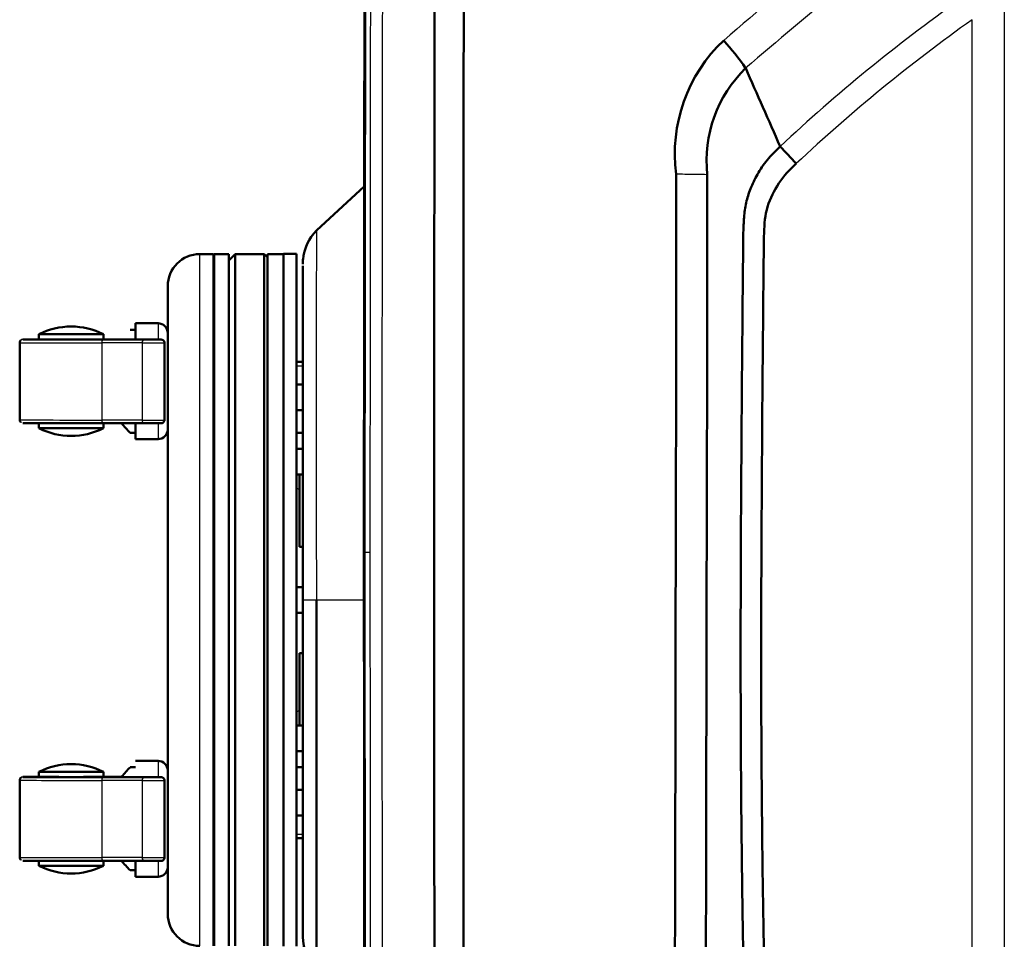
# Model space of a CAD drawing. Units: millimetres. Extents: x 340 to 2213, y -54 to 1845.
# Drawn here: x 411 to 564, y 1551 to 1694 of the extents above; entities that cross this region are included whole.
import ezdxf

# ---------------------------------------------------------------- set-up
doc = ezdxf.new("R2010")
doc.units = ezdxf.units.MM
for name, color, linetype in [('39-21-2633_-_SKE', 7, 'Continuous'), ('39-21-2634_-_SKE', 7, 'Continuous'), ('39-21-2720_-_OTO', 7, 'Continuous'), ('99-18-2077_-_RYC', 7, 'Continuous'), ('99-20-2624_-_IZO', 7, 'Continuous'), ('99-20-2625_-_VRC', 7, 'Continuous'), ('99-20-2626_-_SPO', 7, 'Continuous'), ('99-21-2660_-_TES', 7, 'Continuous'), ('99-21-2718_-_POD', 7, 'Continuous'), ('99-21-2719_-_ZAV', 7, 'Continuous'), ('DIN_7991_-_KOV_-', 7, 'Continuous')]:
    doc.layers.add(name, color=color, linetype=linetype)

msp = doc.modelspace()

# ---------------------------------------------------------------- linework, layer by layer
at = {"layer": '39-21-2633_-_SKE', "color": 7, "linetype": 'Continuous', "lineweight": 50}
for p, q in [((464.892, 1668.251), (457.421, 1661.404)), ((455.317, 1656.339), (455.317, 1656.151))]:
    msp.add_line(p, q, dxfattribs=at)
for centre, radius, start, end in [((49791.105, 1611.976), 49326.289, 179.8609609, 180.1405719), ((56074.328, 1616.698), 55609.506, 179.9461606, 179.9464183), ((462.578, 1656.213), 7.268, 134.9379, 174.69225), ((456.622, 1656.635), 1.305, 161.70913, 181.42919)]:
    msp.add_arc(centre, radius, start, end, dxfattribs=at)
at = {"layer": '39-21-2633_-_SKE', "color": 7, "linetype": 'Continuous', "lineweight": 25}
for centre, radius, start, end in [((18356.401, 1632.576), 17899.003, 179.9079432, 180.0916027), ((456.076, 1204.56), 399.4, 89.80705, 90.10979)]:
    msp.add_arc(centre, radius, start, end, dxfattribs=at)
at = {"layer": '39-21-2633_-_SKE', "color": 7, "linetype": 'Continuous', "lineweight": 50}
for centre, major_axis, ratio, start_param, end_param in [((462.591, 1656.277), (6.825, -2.536), 0.9997795, 3.4513901, 3.497322), ((462.592, 1551.641), (6.698, 2.855), 0.9997941, 2.7386585, 3.519882)]:
    msp.add_ellipse(centre, major_axis=major_axis, ratio=ratio, start_param=start_param, end_param=end_param, dxfattribs=at)
for points, degree, knots in [([(464.858, 1669.232), (464.858, 1668.939), (464.859, 1668.542), (464.812, 1668.229), (464.792, 1668.121)], 3, [0, 0, 0, 0, 0.20430116, 0.33239912, 0.33239912, 0.33239912, 0.33239912]), ([(455.311, 1603.959), (455.31, 1607.415), (455.31, 1614.327), (455.31, 1622.461), (455.31, 1628.72), (455.31, 1633.111), (455.31, 1637.212), (455.31, 1641.039), (455.31, 1644.5), (455.31, 1647.529), (455.31, 1650.151), (455.31, 1652.368), (455.31, 1654.103), (455.31, 1655.246), (455.31, 1655.726), (455.31, 1655.885)], 3, [0, 0, 0, 0, 0.12500001, 0.25000003, 0.31250003, 0.37500004, 0.43750005, 0.50000005, 0.56250006, 0.62500007, 0.68750007, 0.75000008, 0.81250009, 0.87500009, 0.92245714, 0.92245714, 0.92245714, 0.92245714]), ([(455.311, 1551.641), (455.31, 1551.641), (455.31, 1552.646), (455.31, 1553.652), (455.31, 1555.623), (455.31, 1557.595), (455.31, 1560.458), (455.31, 1563.321), (455.31, 1566.965), (455.31, 1570.609), (455.31, 1574.893), (455.31, 1579.178), (455.31, 1583.938), (455.31, 1588.699), (455.31, 1593.752), (455.31, 1598.807), (455.311, 1603.959)], 2, [0, 0, 0, 0.125, 0.125, 0.25, 0.25, 0.375, 0.375, 0.5, 0.5, 0.625, 0.625, 0.75, 0.75, 0.875, 0.875, 1, 1, 1]), ([(457.421, 1546.515), (457.421, 1546.518), (457.421, 1546.529), (457.421, 1546.744), (457.421, 1547.482), (457.421, 1548.904), (457.421, 1551.436), (457.421, 1555.893), (457.421, 1563.078), (457.421, 1571.808), (457.421, 1581.327), (457.421, 1590.272), (457.421, 1597.234), (457.421, 1601.512), (457.421, 1603.448), (457.421, 1603.958)], 3, [0, 0, 0, 0, 0.0142646, 0.0560719, 0.1254024, 0.1877797, 0.2501577, 0.3752371, 0.5003129, 0.624575, 0.7488272, 0.8574622, 0.9355629, 0.9830847, 1, 1, 1, 1])]:
    msp.add_open_spline(points, degree=degree, knots=knots, dxfattribs=at)
at = {"layer": '39-21-2633_-_SKE', "color": 7, "linetype": 'Continuous', "lineweight": 25}
msp.add_open_spline([(464.887, 1603.96), (460.921, 1603.959), (457.423, 1603.959), (457.422, 1603.959), (457.422, 1603.959)], degree=2, knots=[0.0463706, 0.0463706, 0.0463706, 0.99977847, 0.99977847, 0.99993494, 0.99993494, 0.99993494], dxfattribs=at)
at = {"layer": '39-21-2634_-_SKE', "color": 7, "linetype": 'Continuous', "lineweight": 50}
for p, q in [((465.021, 1731.675), (464.878, 1611.338)), ((524.135, 1686.608), (524.13, 1686.616)), ((464.878, 1611.338), (465.024, 1490.957))]:
    msp.add_line(p, q, dxfattribs=at)
at = {"layer": '39-21-2634_-_SKE', "color": 7, "linetype": 'Continuous', "lineweight": 25}
for p, q in [((564.33, 1697.214), (564.33, 1536.481)), ((465.751, 1611.338), (464.878, 1611.338))]:
    msp.add_line(p, q, dxfattribs=at)
for centre, radius, start, end in [((1190.127, 909.475), 1028.971, 128.209603, 130.583993), ((1183.304, 918.591), 1012.113, 128.434313, 130.638536), ((710.604, 1481.162), 264.879, 125.36196, 133.13752), ((711.05, 1480.782), 261.802, 125.4168, 133.14897)]:
    msp.add_arc(centre, radius, start, end, dxfattribs=at)
at = {"layer": '39-21-2634_-_SKE', "color": 7, "linetype": 'Continuous', "lineweight": 50}
for centre, radius, start, end in [((537.479, 1673.252), 24.361, 133.47656, 187.36834), ((487.276, 1660.962), 44.904, 34.84225, 41.86464), ((538.239, 1672.164), 20.188, 134.31883, 186.00613), ((306.223, 1461.154), 308.777, 43.01211, 43.69108)]:
    msp.add_arc(centre, radius, start, end, dxfattribs=at)
at = {"layer": '39-21-2634_-_SKE', "color": 7, "linetype": 'Continuous', "lineweight": 25}
for points, knots in [([(465.894, 1731.673), (465.889, 1730.099), (465.875, 1725.114), (465.862, 1720.087), (465.841, 1711.618), (465.83, 1706.602), (465.801, 1691.561), (465.786, 1681.533), (465.765, 1661.477), (465.751, 1641.422), (465.751, 1621.364), (465.751, 1611.338)], [0, 0, 0, 0, 0.0387807, 0.125, 0.125, 0.25, 0.25, 0.5, 0.5, 0.75, 1, 1, 1, 1]), ([(492.608, 1450.578), (489.986, 1451.18), (487.413, 1452.007), (483.424, 1453.865), (481.931, 1454.711), (479.83, 1456.18), (478.473, 1457.228), (476.618, 1458.983), (474.32, 1461.64), (472.918, 1463.868), (470.928, 1467.778), (470.059, 1470.272), (468.229, 1477.729), (467.927, 1483.013), (467.847, 1488.46), (467.839, 1489.091), (467.83, 1489.93), (467.82, 1490.972), (467.798, 1493.914), (467.792, 1496.417), (467.779, 1501.007), (467.773, 1503.514), (467.754, 1511.037), (467.742, 1516.052), (467.712, 1531.097), (467.698, 1541.127), (467.675, 1561.193), (467.662, 1581.252), (467.66, 1611.339), (467.663, 1641.405), (467.676, 1661.452), (467.698, 1681.497), (467.712, 1691.52), (467.743, 1706.554), (467.753, 1711.565), (467.775, 1720.036), (467.785, 1725.034), (467.808, 1730.074), (467.818, 1731.611)], [0, 0, 0, 0, 0.0285109, 0.0285109, 0.0466293, 0.0466293, 0.0556885, 0.0647477, 0.0738068, 0.0921708, 0.0921708, 0.1195939, 0.1195939, 0.1722709, 0.1744401, 0.1766094, 0.1787786, 0.183117, 0.1874554, 0.2086515, 0.2086515, 0.2341859, 0.2341859, 0.2852549, 0.2852549, 0.3873928, 0.3873928, 0.4895858, 0.5916686, 0.6937515, 0.7958343, 0.7958343, 0.8979172, 0.8979172, 0.9489586, 0.9489586, 0.9841646, 1, 1, 1, 1]), ([(559.33, 1536.533), (559.33, 1536.791), (559.33, 1537.311), (559.33, 1538.093), (559.33, 1538.883), (559.33, 1539.68), (559.33, 1540.484), (559.33, 1541.298), (559.33, 1542.119), (559.329, 1542.948), (559.329, 1543.785), (559.329, 1544.63), (559.329, 1545.482), (559.329, 1546.343), (559.328, 1547.211), (559.328, 1548.087), (559.328, 1548.972), (559.328, 1549.864), (559.328, 1550.764), (559.328, 1551.672), (559.327, 1552.587), (559.327, 1553.511), (559.327, 1554.443), (559.327, 1555.382), (559.327, 1556.33), (559.327, 1557.285), (559.327, 1558.249), (559.327, 1559.22), (559.327, 1560.199), (559.328, 1561.187), (559.328, 1562.182), (559.328, 1563.185), (559.328, 1564.196), (559.328, 1565.215), (559.329, 1566.242), (559.329, 1567.277), (559.329, 1568.32), (559.329, 1569.371), (559.33, 1570.43), (559.33, 1571.497), (559.33, 1572.572), (559.33, 1573.655), (559.33, 1574.746), (559.33, 1578.829), (559.333, 1584.741), (559.333, 1591.318), (559.329, 1596.369), (559.331, 1600.936), (559.331, 1606.063), (559.331, 1610.815), (559.33, 1616.907), (559.332, 1624.95), (559.329, 1633.869), (559.334, 1643.976), (559.33, 1651.656), (559.33, 1658.08), (559.329, 1661.326), (559.328, 1664.492), (559.328, 1667.579), (559.327, 1670.587), (559.327, 1673.516), (559.327, 1676.366), (559.327, 1679.137), (559.328, 1681.829), (559.328, 1684.443), (559.329, 1686.979), (559.33, 1689.435), (559.33, 1691.812), (559.33, 1693.373), (559.33, 1694.14)], [0, 0, 0, 0, 0.0049298, 0.0099091, 0.0149383, 0.0200174, 0.0251465, 0.0303254, 0.0355542, 0.040833, 0.0461617, 0.0515403, 0.0569687, 0.0624471, 0.0679754, 0.0735535, 0.0791815, 0.0848594, 0.0905872, 0.0963648, 0.1021923, 0.1080697, 0.113997, 0.1199743, 0.1260014, 0.1320785, 0.1382055, 0.1443825, 0.1506094, 0.1568862, 0.1632129, 0.1695895, 0.176016, 0.1824924, 0.1890186, 0.1955948, 0.2022208, 0.2088967, 0.2156226, 0.2223983, 0.2292241, 0.2360998, 0.2430255, 0.2500012, 0.3138397, 0.3555049, 0.3750013, 0.4097821, 0.4422292, 0.4723213, 0.5000009, 0.5578759, 0.6250005, 0.6694087, 0.7499997, 0.771093, 0.7916916, 0.811792, 0.8313918, 0.8504917, 0.8690932, 0.8871975, 0.9048048, 0.9219147, 0.9385268, 0.954641, 0.9702579, 0.9853776, 1, 1, 1, 1]), ([(518.162, 1670.052), (517.614, 1670.061), (516.864, 1670.073), (515.165, 1670.099), (514.217, 1670.114), (513.319, 1670.128)], [0, 0, 0, 0, 0.5, 0.5, 1, 1, 1, 1]), ([(465.751, 1611.338), (465.751, 1601.311), (465.752, 1581.249), (465.765, 1561.185), (465.787, 1541.117), (465.802, 1531.086), (465.832, 1516.038), (465.843, 1511.023), (465.862, 1503.499), (465.868, 1500.991), (465.881, 1496.402), (465.888, 1493.891), (465.895, 1491.39), (465.897, 1490.96)], [0, 0, 0, 0, 0.2498652, 0.5, 0.5, 0.75, 0.75, 0.875, 0.875, 0.9375, 0.9375, 0.989381, 1, 1, 1, 1])]:
    msp.add_open_spline(points, degree=3, knots=knots, dxfattribs=at)
at = {"layer": '39-21-2634_-_SKE', "color": 7, "linetype": 'Continuous', "lineweight": 50}
for points, degree, knots in [([(491.708, 1460.479), (491.206, 1460.756), (490.22, 1461.298), (488.831, 1462.199), (487.549, 1463.135), (486.375, 1464.102), (485.308, 1465.089), (483.636, 1466.813), (481.464, 1469.601), (479.299, 1473.634), (477.745, 1477.979), (476.42, 1483.837), (475.962, 1489.608), (475.859, 1496.128), (475.857, 1502.652), (475.823, 1512.803), (475.785, 1531.646), (475.744, 1559.401), (475.731, 1591.393), (475.73, 1620.558), (475.734, 1644.925), (475.75, 1666.248), (475.774, 1684.527), (475.805, 1699.761), (475.83, 1711.951), (475.869, 1721.099), (475.865, 1727.202), (475.931, 1730.256), (475.953, 1731.273)], 3, [0, 0, 0, 0, 0.0062285, 0.0122135, 0.0179562, 0.0234551, 0.0287106, 0.0337231, 0.0495203, 0.0668665, 0.0831773, 0.0994718, 0.1319503, 0.145757, 0.1702565, 0.2027535, 0.2559235, 0.3747669, 0.5039725, 0.603139, 0.691292, 0.7684306, 0.8345557, 0.8896708, 0.9337649, 0.9668561, 0.9889599, 1, 1, 1, 1]), ([(480.462, 1731.147), (480.455, 1730.865), (480.44, 1730.252), (480.43, 1729.657), (480.416, 1728.72), (480.41, 1728.095), (480.396, 1726.222), (480.391, 1724.973), (480.381, 1721.227), (480.375, 1718.729), (480.353, 1711.236), (480.342, 1706.24), (480.31, 1691.253), (480.294, 1681.263), (480.271, 1661.281), (480.258, 1641.299), (480.257, 1611.324), (480.258, 1581.207), (480.272, 1561.077), (480.297, 1540.873), (480.312, 1530.808), (480.342, 1515.711), (480.356, 1510.678), (480.377, 1503.13), (480.381, 1500.615), (480.392, 1496.837), (480.401, 1494.34), (480.478, 1490.494), (480.708, 1486.114), (481.114, 1482.839), (482.109, 1478.133), (483.134, 1474.998), (485.086, 1471.7), (485.95, 1470.462), (486.595, 1469.663), (487.604, 1468.514), (488.335, 1467.801), (490.494, 1465.998), (491.987, 1465.055), (493.629, 1464.255)], 3, [0, 0, 0, 0, 0.0031573, 0.0065767, 0.0065767, 0.0134154, 0.0134154, 0.0270928, 0.0270928, 0.0544476, 0.0544476, 0.1091573, 0.1091573, 0.2185765, 0.2185765, 0.3279958, 0.437415, 0.5468343, 0.6578993, 0.6578993, 0.7681415, 0.7681415, 0.8232626, 0.8232626, 0.8508231, 0.8508231, 0.8646034, 0.8783836, 0.8921639, 0.9161744, 0.9161744, 0.9478232, 0.9539651, 0.9601071, 0.9662491, 0.9662491, 0.978533, 0.978533, 1, 1, 1, 1]), ([(524.76, 1538.489), (524.679, 1538.67), (524.451, 1539.18), (524.121, 1540.196), (523.947, 1541.321), (523.891, 1542.659), (523.853, 1544.192), (523.808, 1546.356), (523.747, 1549.619), (523.677, 1553.715), (523.556, 1561.714), (523.424, 1573.408), (523.34, 1589.409), (523.355, 1606.643), (523.443, 1623.687), (523.549, 1637.822), (523.646, 1648.587), (523.707, 1655.096), (523.746, 1659.165), (523.77, 1661.36), (523.848, 1663.405), (524.151, 1665.694), (524.86, 1667.938), (525.937, 1670.181), (527.447, 1672.449), (528.793, 1673.765), (529.492, 1674.448)], 3, [0, 0, 0, 0, 0.0043343, 0.0122053, 0.0233128, 0.0290989, 0.0413892, 0.0567141, 0.0762591, 0.1124725, 0.1459613, 0.2505016, 0.3671756, 0.4944353, 0.6257921, 0.7383454, 0.8022665, 0.8602326, 0.8801066, 0.8908851, 0.9080425, 0.9246746, 0.9410468, 0.9591053, 0.9787555, 1, 1, 1, 1]), ([(527.982, 1539.802), (527.656, 1540.345), (527.353, 1540.844), (527.168, 1541.834), (527.146, 1542.189), (527.105, 1542.883), (527.095, 1543.232), (527.056, 1544.979), (527.018, 1546.372), (526.943, 1550.56), (526.891, 1553.35), (526.76, 1561.729), (526.693, 1567.317), (526.545, 1584.083), (526.527, 1595.251), (526.603, 1617.636), (526.675, 1628.825), (526.824, 1645.605), (526.873, 1651.199), (526.946, 1658.192), (526.941, 1659.592), (527.036, 1662.385), (527.131, 1663.806), (528.356, 1667.632), (529.922, 1670), (532.004, 1671.788)], 3, [0, 0, 0, 0, 0.015625, 0.015625, 0.0234375, 0.0234375, 0.03125, 0.03125, 0.0625, 0.0625, 0.125, 0.125, 0.25, 0.25, 0.5, 0.5, 0.75, 0.75, 0.875, 0.875, 0.90625, 0.90625, 0.9375, 0.9375, 1, 1, 1, 1]), ([(513.856, 1525.309), (513.509, 1526.385), (513.308, 1527.453), (513.113, 1528.484), (513.05, 1529.63), (513, 1530.538), (513.009, 1531.842), (513.015, 1532.58), (513.055, 1534.09), (513.098, 1535.663), (513.108, 1538.622), (513.114, 1540.463), (513.124, 1543.156), (513.154, 1550.948), (513.177, 1561.295), (513.219, 1579.435), (513.241, 1597.574), (513.246, 1602.034), (513.279, 1615.713), (513.301, 1624.782), (513.323, 1633.852), (513.344, 1642.653), (513.352, 1651.991), (513.366, 1667.543), (513.319, 1670.128)], 2, [0, 0, 0, 0.015625, 0.015625, 0.03125, 0.03125, 0.046875, 0.046875, 0.0625, 0.0625, 0.09375, 0.09375, 0.125, 0.125, 0.25, 0.25, 0.5, 0.5, 0.625, 0.625, 0.75, 0.75, 0.875, 0.875, 1, 1, 1]), ([(518.728, 1527.283), (518.54, 1527.83), (518.389, 1528.366), (518.157, 1529.429), (518.081, 1529.944), (517.925, 1531.552), (517.895, 1532.78), (517.899, 1534.846), (517.908, 1535.591), (517.915, 1537.085), (517.918, 1537.843), (517.926, 1540.117), (517.931, 1541.63), (517.956, 1549.189), (517.971, 1555.238), (518.009, 1573.381), (518.024, 1585.474), (518.069, 1609.655), (518.105, 1621.744), (518.148, 1639.887), (518.16, 1645.935), (518.17, 1655.01), (518.171, 1658.035), (518.171, 1662.573), (518.17, 1664.085), (518.167, 1667.111), (518.16, 1668.638), (518.162, 1670.052)], 3, [0, 0, 0, 0, 0.015625, 0.015625, 0.03125, 0.03125, 0.0625, 0.0625, 0.078125, 0.078125, 0.09375, 0.09375, 0.125, 0.125, 0.25, 0.25, 0.5, 0.5, 0.75, 0.75, 0.875, 0.875, 0.9375, 0.9375, 0.96875, 0.96875, 1, 1, 1, 1])]:
    msp.add_open_spline(points, degree=degree, knots=knots, dxfattribs=at)
msp.add_open_spline([(529.492, 1674.448), (527.706, 1678.502), (525.921, 1682.555), (524.135, 1686.608)], degree=3, dxfattribs=at)
at = {"layer": '39-21-2720_-_OTO', "color": 7, "linetype": 'Continuous', "lineweight": 50}
for p, q in [((444.81, 1657.712), (443.81, 1656.712)), ((444.81, 1550.203), (444.81, 1657.712)), ((449.31, 1657.712), (444.81, 1657.712)), ((449.31, 1550.203), (449.31, 1657.712)), ((449.81, 1657.212), (449.31, 1657.712)), ((454.31, 1629.944), (455.249, 1629.944)), ((454.31, 1577.971), (455.249, 1577.971))]:
    msp.add_line(p, q, dxfattribs=at)
at = {"layer": '39-21-2720_-_OTO', "color": 7, "linetype": 'Continuous', "lineweight": 25}
for p, q in [((454.81, 1621.011), (454.31, 1621.46)), ((454.31, 1586.455), (454.81, 1586.904))]:
    msp.add_line(p, q, dxfattribs=at)
at = {"layer": '99-18-2077_-_RYC', "color": 7, "linetype": 'Continuous', "lineweight": 50}
for p, q in [((429.31, 1644.542), (429.31, 1646.957)), ((432.81, 1646.957), (429.31, 1646.957)), ((414.31, 1645.257), (414.31, 1644.457)), ((424.31, 1644.457), (424.31, 1645.257)), ((429.31, 1645.957), (428.455, 1645.957)), ((434.31, 1630.457), (434.31, 1645.457)), ((411.31, 1643.944), (411.31, 1643.957)), ((411.31, 1643.944), (411.31, 1631.944)), ((433.143, 1644.423), (430.297, 1644.426)), ((433.81, 1631.922), (433.81, 1643.922)), ((411.31, 1634.703), (411.31, 1634.707)), ((414.31, 1631.437), (414.31, 1630.657)), ((424.31, 1630.657), (424.31, 1631.429)), ((429.31, 1628.957), (429.31, 1631.351)), ((428.455, 1629.957), (429.31, 1629.957)), ((429.31, 1628.957), (432.81, 1628.957)), ((429.31, 1577.958), (428.455, 1577.958)), ((432.81, 1578.958), (429.31, 1578.958)), ((414.31, 1577.258), (414.31, 1576.458)), ((424.31, 1576.458), (424.31, 1577.258)), ((433.143, 1576.424), (430.297, 1576.427)), ((434.31, 1562.458), (434.31, 1577.458)), ((411.31, 1575.945), (411.31, 1575.958)), ((411.31, 1575.945), (411.31, 1563.945)), ((433.81, 1563.923), (433.81, 1575.923)), ((411.31, 1566.704), (411.31, 1566.708)), ((414.31, 1563.437), (414.31, 1562.658)), ((424.31, 1562.658), (424.31, 1563.43)), ((429.31, 1560.958), (429.31, 1563.351)), ((428.455, 1561.958), (429.31, 1561.958)), ((429.31, 1560.958), (432.81, 1560.958))]:
    msp.add_line(p, q, dxfattribs=at)
at = {"layer": '99-18-2077_-_RYC', "color": 7, "linetype": 'Continuous', "lineweight": 25}
for p, q in [((432.81, 1646.957), (432.81, 1644.423)), ((411.81, 1644.457), (411.81, 1644.444)), ((414.56, 1644.447), (414.56, 1644.452)), ((424.062, 1643.929), (424.062, 1631.929)), ((430.324, 1643.922), (430.324, 1631.922)), ((432.81, 1631.368), (432.81, 1628.957)), ((432.81, 1578.958), (432.81, 1576.424)), ((411.81, 1576.458), (411.81, 1576.445)), ((414.56, 1576.448), (414.56, 1576.452)), ((424.062, 1575.93), (424.062, 1563.93)), ((430.324, 1575.923), (430.324, 1563.923)), ((432.81, 1563.369), (432.81, 1560.958))]:
    msp.add_line(p, q, dxfattribs=at)
at = {"layer": '99-18-2077_-_RYC', "color": 7, "linetype": 'Continuous', "lineweight": 50}
for centre, radius, start, end in [((432.81, 1645.457), 1.5, 0, 90), ((419.31, 1635.44), 11.017, 90, 116.99144), ((419.31, 1635.44), 11.017, 63.00855, 90), ((411.798, 1643.96), 0.487, 126.41831, 180.39791), ((482.919, 1594.991), 74.587, 138.38602, 138.4571), ((411.81, 1631.944), 0.5, 180, 219.87323), ((412.081, 1632.215), 0.881, 222.1267, 229.45462), ((482.919, 1680.922), 74.587, 221.56981, 223.10198), ((419.31, 1640.473), 11.017, 243.00855, 296.99144), ((432.81, 1630.457), 1.5, 270, 360), ((419.31, 1567.441), 11.017, 90, 116.99144), ((419.31, 1567.441), 11.017, 63.00855, 90), ((482.919, 1526.992), 74.587, 136.89802, 138.38602), ((432.81, 1577.458), 1.5, 0, 90), ((411.798, 1575.961), 0.487, 126.41831, 180.39791), ((411.81, 1563.945), 0.5, 180, 219.87323), ((412.081, 1564.216), 0.881, 222.1267, 229.45462), ((419.31, 1572.474), 11.017, 243.00855, 296.99144), ((482.919, 1612.923), 74.587, 221.56981, 223.10198), ((432.81, 1562.458), 1.5, 270, 360)]:
    msp.add_arc(centre, radius, start, end, dxfattribs=at)
at = {"layer": '99-18-2077_-_RYC', "color": 7, "linetype": 'Continuous', "lineweight": 25}
for centre, radius, start, end in [((411.81, 1643.957), 0.5, 90, 180), ((411.81, 1643.944), 0.5, 90, 180), ((414.56, 1644.202), 0.25, 84.22276, 90), ((411.81, 1575.958), 0.5, 90, 180), ((411.81, 1575.945), 0.5, 90, 180), ((414.56, 1576.202), 0.25, 84.22276, 90)]:
    msp.add_arc(centre, radius, start, end, dxfattribs=at)
at = {"layer": '99-18-2077_-_RYC', "color": 7, "linetype": 'Continuous', "lineweight": 50}
for centre, major_axis, start_param, end_param in [((419.31, 1645.257), (-5, 0), 0, 3.1428149), ((419.81, 1644.457), (8, 0), 2.3288371, 3.1415927), ((441.31, 1644.444), (-29.5, 0), 0, 0.9582819), ((419.31, 1644.457), (-5, 0), 0, 3.1415927), ((415.56, 1644.452), (-1, 0), 4.2350025, 6.2831853), ((415.56, 1644.447), (1, 0), 3.4601824, 5.9332472), ((419.81, 1644.457), (-8.25, 0), 1.0934098, 1.518067), ((438.81, 1644.441), (-23.75, 0), -0.6642578, -0.3499381), ((419.323, 1644.451), (-1, 0), 3.3680474, 4.6596596), ((419.323, 1644.451), (-1, 0), -3.8058504, -3.154079), ((404.749, 1644.417), (29.5, 0), 0.5235988, 0.8648188), ((419.81, 1644.457), (8, 0), 0.3884822, 0.9733899), ((415.439, 1644.421), (15.5, 0), 0.1238522, 0.9582819), ((419.81, 1644.457), (8, 0), -7.194252, -6.6517275), ((432.06, 1644.422), (-1.25, 0), 0.1238522, 2.9510503), ((441.31, 1631.444), (29.5, 0), 3.1415927, 4.0998745), ((415.439, 1631.421), (15.5, 0), 0.1238522, 0.9582819), ((432.06, 1631.422), (-1.25, 0), 0.1238522, 2.7738634), ((419.31, 1630.657), (-5, 0), 0, 3.1415927), ((419.81, 1576.458), (8, 0), 2.3288371, 3.1415927), ((441.31, 1576.445), (-29.5, 0), 0, 0.9582819), ((419.31, 1577.258), (-5, 0), 0, 3.1428149), ((419.31, 1576.458), (-5, 0), 0, 3.1415927), ((415.56, 1576.452), (-1, 0), 4.2350025, 6.2831853), ((415.56, 1576.448), (1, 0), 3.4601824, 5.9332472), ((419.81, 1576.458), (-8.25, 0), 1.0934098, 1.518067), ((438.81, 1576.442), (-23.75, 0), -0.6642578, -0.3499381), ((419.323, 1576.452), (-1, 0), 3.3680474, 4.6596596), ((419.323, 1576.452), (-1, 0), -3.8058504, -3.154079), ((404.749, 1576.417), (29.5, 0), 0.5235988, 0.8648188), ((419.81, 1576.458), (8, 0), 0.3884822, 0.9733899), ((415.439, 1576.422), (15.5, 0), 0.1238522, 0.9582819), ((419.81, 1576.458), (8, 0), -7.194252, -6.6517275), ((432.06, 1576.423), (-1.25, 0), 0.1238522, 2.9510503), ((441.31, 1563.445), (29.5, 0), 3.1415927, 4.0998745), ((419.31, 1562.658), (-5, 0), 0, 3.1415927), ((415.439, 1563.422), (15.5, 0), 0.1238522, 0.9582819), ((432.06, 1563.423), (-1.25, 0), 0.1238522, 2.7738634)]:
    msp.add_ellipse(centre, major_axis=major_axis, ratio=0.0006225, start_param=start_param, end_param=end_param, dxfattribs=at)
at = {"layer": '99-18-2077_-_RYC', "color": 7, "linetype": 'Continuous', "lineweight": 25}
for centre, major_axis, ratio, start_param, end_param in [((441.31, 1643.944), (30, 0), 0.0006225, 3.1415927, 4.0998745), ((415.56, 1644.447), (1, 0), 0.0006225, 3.1415927, 3.4601824), ((416.02, 1644.202), (0, -0.25), 0.4594594, 3.1422935, 3.3606361), ((419.375, 1644.202), (0, -0.25), 0.0527049, 3.1422161, 3.2556133), ((419.323, 1644.451), (-1, 0), 0.0006225, 3.1291063, 3.3680474), ((424.35, 1643.929), (0, 0.5), 0.5749265, 0.0007609, 1.5715572), ((415.439, 1643.921), (15, 0), 0.0006225, 0.1238522, 0.9582819), ((424.713, 1643.953), (0, -0.5), 0.6129031, 2.8387019, 3.1408048), ((430.82, 1643.922), (0.003, 0.5), 0.9923399, 0.0050392, 1.5758356), ((432.06, 1643.922), (-1.75, 0), 0.0006225, 0.1238522, 3.1419745), ((432.06, 1644.422), (-1.25, 0), 0.0006225, 2.9510503, 3.6651914), ((441.31, 1631.944), (-30, 0), 0.0006225, 0, 0.9582819), ((415.439, 1631.921), (15, 0), 0.0006225, 0.1238522, 0.9582819), ((424.35, 1631.929), (0, 0.5), 0.5749265, 1.5715572, 3.1423535), ((432.06, 1631.922), (-1.75, 0), 0.0006225, 0.1238522, 3.1415927), ((430.82, 1631.922), (0.003, 0.5), 0.9923399, 1.5758356, 3.1466319), ((415.56, 1576.448), (1, 0), 0.0006225, 3.1415927, 3.4601824), ((416.02, 1576.203), (0, -0.25), 0.4594594, 3.1422935, 3.360636), ((419.323, 1576.452), (-1, 0), 0.0006225, 3.1291063, 3.3680474), ((424.35, 1575.93), (0, 0.5), 0.5749265, 0.0007609, 1.5715572), ((424.713, 1575.954), (0, -0.5), 0.6129031, 2.8387019, 3.1408048), ((430.82, 1575.923), (0.003, 0.5), 0.9923399, 0.0050392, 1.5758356), ((432.06, 1576.423), (-1.25, 0), 0.0006225, 2.9510503, 3.6651914), ((441.31, 1575.945), (30, 0), 0.0006225, 3.1415927, 4.0998745), ((415.439, 1575.922), (15, 0), 0.0006225, 0.1238522, 0.9582819), ((432.06, 1575.923), (-1.75, 0), 0.0006225, 0.1238522, 3.1419745), ((441.31, 1563.945), (-30, 0), 0.0006225, 0, 0.9582819), ((415.439, 1563.922), (15, 0), 0.0006225, 0.1238522, 0.9582819), ((424.35, 1563.93), (0, 0.5), 0.5749265, 1.5715572, 3.1423535), ((432.06, 1563.923), (-1.75, 0), 0.0006225, 0.1238522, 3.1415927), ((430.82, 1563.923), (0.003, 0.5), 0.9923399, 1.5758356, 3.1466319)]:
    msp.add_ellipse(centre, major_axis=major_axis, ratio=ratio, start_param=start_param, end_param=end_param, dxfattribs=at)
at = {"layer": '99-18-2077_-_RYC', "color": 7, "linetype": 'Continuous', "lineweight": 50}
for points, knots in [([(414.621, 1644.447), (414.61, 1644.447), (414.582, 1644.447), (414.571, 1644.447), (414.565, 1644.447), (414.565, 1644.447), (414.565, 1644.447)], [0, 0, 0, 0, 0.17070051, 0.49524719, 0.65748128, 0.68196241, 0.68196241, 0.68196241, 0.68196241]), ([(433.809, 1643.917), (433.81, 1643.92), (433.821, 1643.98), (433.785, 1644.1), (433.712, 1644.231), (433.622, 1644.319), (433.534, 1644.373), (433.455, 1644.403), (433.393, 1644.416), (433.352, 1644.421), (433.332, 1644.422), (433.325, 1644.422), (433.32, 1644.422), (433.315, 1644.422), (433.307, 1644.422), (433.281, 1644.423), (433.206, 1644.423), (433.143, 1644.423)], [0, 0, 0, 0, 0.0048209, 0.1375117, 0.2413333, 0.3279216, 0.4009479, 0.4606472, 0.506221, 0.5363418, 0.5462711, 0.5526538, 0.5594065, 0.5704446, 0.5964128, 0.7173724, 1, 1, 1, 1]), ([(433.211, 1631.422), (433.254, 1631.422), (433.3, 1631.422), (433.313, 1631.422), (433.319, 1631.422), (433.325, 1631.423), (433.338, 1631.423), (433.367, 1631.425), (433.435, 1631.435), (433.549, 1631.474), (433.686, 1631.575), (433.79, 1631.737), (433.803, 1631.853), (433.809, 1631.916)], [0, 0, 0, 0, 0.2770441, 0.3299098, 0.3489371, 0.3634395, 0.372224, 0.3922777, 0.4344526, 0.5456164, 0.6907318, 0.8557096, 1, 1, 1, 1]), ([(414.621, 1576.447), (414.61, 1576.447), (414.582, 1576.447), (414.571, 1576.447), (414.565, 1576.448), (414.565, 1576.448), (414.565, 1576.448)], [0, 0, 0, 0, 0.17070051, 0.49524719, 0.65748128, 0.68196241, 0.68196241, 0.68196241, 0.68196241]), ([(433.809, 1575.918), (433.81, 1575.92), (433.821, 1575.981), (433.785, 1576.101), (433.712, 1576.232), (433.622, 1576.32), (433.534, 1576.374), (433.455, 1576.404), (433.393, 1576.417), (433.352, 1576.422), (433.332, 1576.423), (433.325, 1576.423), (433.32, 1576.423), (433.315, 1576.423), (433.307, 1576.423), (433.281, 1576.423), (433.206, 1576.423), (433.143, 1576.424)], [0, 0, 0, 0, 0.0048209, 0.1375117, 0.2413333, 0.3279216, 0.4009479, 0.4606472, 0.506221, 0.5363418, 0.5462711, 0.5526538, 0.5594065, 0.5704446, 0.5964128, 0.7173724, 1, 1, 1, 1]), ([(433.211, 1563.423), (433.254, 1563.423), (433.3, 1563.423), (433.313, 1563.423), (433.319, 1563.423), (433.325, 1563.423), (433.338, 1563.424), (433.367, 1563.426), (433.435, 1563.436), (433.549, 1563.475), (433.686, 1563.576), (433.79, 1563.738), (433.803, 1563.854), (433.809, 1563.917)], [0, 0, 0, 0, 0.2770441, 0.3299098, 0.3489371, 0.3634395, 0.372224, 0.3922777, 0.4344526, 0.5456164, 0.6907318, 0.8557096, 1, 1, 1, 1])]:
    msp.add_open_spline(points, degree=3, knots=knots, dxfattribs=at)
for points in [[(423.888, 1644.431), (402.37, 1644.442), (424.713, 1644.453)], [(423.888, 1576.431), (402.37, 1576.443), (424.713, 1576.454)]]:
    msp.add_rational_spline(points, [1, 0.631009317344, 1], degree=2, dxfattribs=at)
at = {"layer": '99-20-2624_-_IZO', "color": 7, "linetype": 'Continuous', "lineweight": 25}
for p, q in [((439.31, 1550.202), (439.31, 1657.712)), ((441.31, 1657.712), (441.31, 1550.202))]:
    msp.add_line(p, q, dxfattribs=at)
at = {"layer": '99-20-2624_-_IZO', "color": 7, "linetype": 'Continuous', "lineweight": 50}
for p, q in [((441.31, 1657.712), (439.31, 1657.712)), ((441.51, 1551.263), (441.51, 1657.512)), ((434.31, 1652.712), (434.31, 1555.202))]:
    msp.add_line(p, q, dxfattribs=at)
for centre, radius, start, end in [((439.31, 1652.712), 5, 90, 180), ((441.31, 1657.512), 0.2, 0, 90), ((439.31, 1555.202), 5, 180, 270)]:
    msp.add_arc(centre, radius, start, end, dxfattribs=at)
at = {"layer": '99-20-2625_-_VRC', "color": 7, "linetype": 'Continuous', "lineweight": 50}
for p, q in [((441.51, 1550.202), (441.51, 1657.712)), ((443.81, 1657.712), (441.51, 1657.712)), ((443.81, 1550.202), (443.81, 1657.712))]:
    msp.add_line(p, q, dxfattribs=at)
at = {"layer": '99-20-2626_-_SPO', "color": 7, "linetype": 'Continuous', "lineweight": 50}
for p, q in [((449.81, 1657.713), (449.81, 1550.203)), ((452.31, 1657.713), (449.81, 1657.713)), ((452.31, 1550.203), (452.31, 1657.645))]:
    msp.add_line(p, q, dxfattribs=at)
at = {"layer": '99-21-2660_-_TES', "color": 7, "linetype": 'Continuous', "lineweight": 50}
for p, q in [((454.81, 1612.209), (454.81, 1623.458)), ((454.81, 1612.209), (455.31, 1612.209)), ((454.81, 1584.458), (454.81, 1595.709)), ((455.31, 1595.709), (454.81, 1595.709))]:
    msp.add_line(p, q, dxfattribs=at)
at = {"layer": '99-21-2718_-_POD', "color": 7, "linetype": 'Continuous', "lineweight": 50}
for p, q in [((452.31, 1657.756), (452.31, 1550.16)), ((454.31, 1657.756), (452.31, 1657.756)), ((454.31, 1657.756), (454.31, 1550.16))]:
    msp.add_line(p, q, dxfattribs=at)
at = {"layer": '99-21-2719_-_ZAV', "color": 7, "linetype": 'Continuous', "lineweight": 50}
for p, q in [((455.31, 1640.957), (454.31, 1640.957)), ((454.31, 1566.958), (455.31, 1566.958))]:
    msp.add_line(p, q, dxfattribs=at)
at = {"layer": '99-21-2719_-_ZAV', "color": 7, "linetype": 'Continuous', "lineweight": 25}
for p, q in [((454.31, 1640.343), (455.31, 1640.343)), ((454.31, 1567.571), (455.31, 1567.571))]:
    msp.add_line(p, q, dxfattribs=at)
at = {"layer": 'DIN_7991_-_KOV_-', "color": 7, "linetype": 'Continuous', "lineweight": 50}
for p, q in [((455.31, 1637.452), (454.31, 1637.452)), ((454.31, 1633.452), (455.31, 1633.452)), ((455.31, 1627.458), (454.31, 1627.458)), ((454.31, 1623.458), (455.31, 1623.458)), ((455.31, 1605.958), (454.31, 1605.958)), ((455.31, 1605.952), (454.31, 1605.952)), ((454.31, 1601.952), (455.31, 1601.952)), ((455.31, 1584.458), (454.31, 1584.458)), ((454.31, 1580.458), (455.31, 1580.458)), ((455.31, 1574.452), (454.31, 1574.452)), ((454.31, 1570.452), (455.31, 1570.452))]:
    msp.add_line(p, q, dxfattribs=at)

doc.saveas('drawing.dxf')
